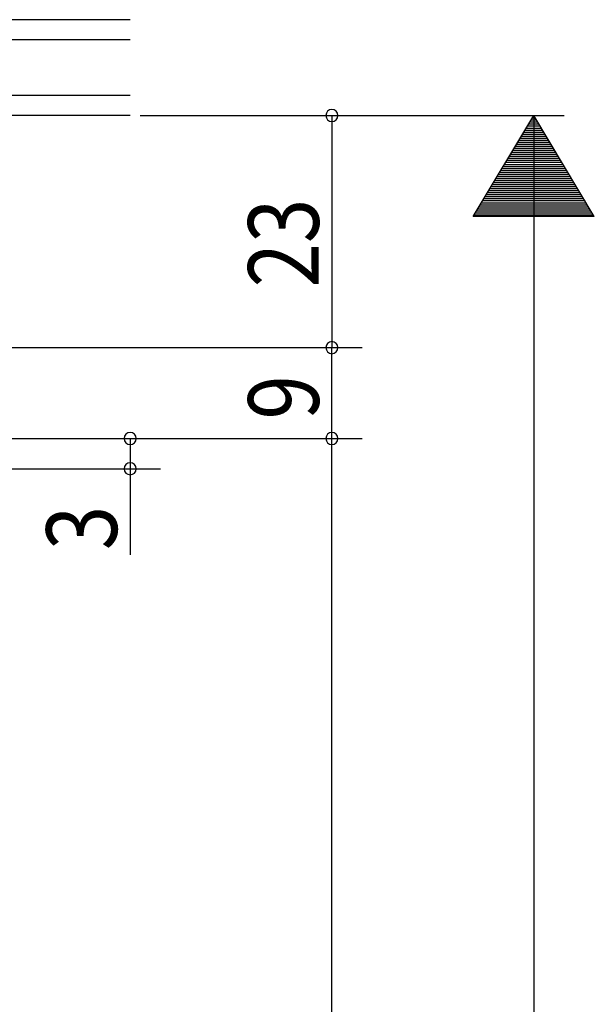
# Model space of a CAD drawing. Extents: x 19 to 1166, y 16 to 831.
# Drawn here: x 258 to 315, y 576 to 674 of the extents above; entities that cross this region are included whole.
import ezdxf

# ---------------------------------------------------------------- set-up
doc = ezdxf.new("R2010")
doc.units = 0
doc.layers.add('OS', color=2, linetype='CONTINUOUS')
doc.layers.add('SU', color=3, linetype='CONTINUOUS')
doc.styles.get("Standard").update_dxf_attribs({"font": 'romans.shx', "width": 0.83, "bigfont": 'extfont.shx'})

msp = doc.modelspace()

# ---------------------------------------------------------------- linework, layer by layer
at = {"layer": 'OS', "color": 2}
for p, q in [((268.947106, 673.605744), (197.447102, 673.605744)), ((268.947106, 671.605744), (197.447102, 671.605744)), ((268.947106, 666.105744), (197.447102, 666.105744)), ((268.947106, 664.105744), (197.447102, 664.105744))]:
    msp.add_line(p, q, dxfattribs=at)
at = {"layer": 'SU'}
for p, q in [((269.947106, 664.105744), (311.947106, 664.105744)), ((288.947106, 664.105744), (288.947106, 641.105745)), ((302.94849, 654.105744), (308.94849, 664.105744)), ((309.229127, 663.638016), (308.667853, 663.638016)), ((309.109127, 663.838016), (308.787853, 663.838016)), ((308.989127, 664.038016), (308.907853, 664.038016)), ((308.947106, 664.105744), (308.947106, 328.105746)), ((314.94849, 654.105744), (308.94849, 664.105744)), ((309.829127, 662.638016), (308.067853, 662.638016)), ((309.709127, 662.838016), (308.187853, 662.838016)), ((309.589127, 663.038016), (308.307853, 663.038016)), ((309.469127, 663.238016), (308.427853, 663.238016)), ((309.349127, 663.438016), (308.547853, 663.438016)), ((310.429127, 661.638016), (307.467853, 661.638016)), ((310.309127, 661.838016), (307.587853, 661.838016)), ((310.189127, 662.038016), (307.707853, 662.038016)), ((310.069127, 662.238016), (307.827853, 662.238016)), ((309.949127, 662.438016), (307.947853, 662.438016)), ((311.029127, 660.638016), (306.867853, 660.638016)), ((310.909127, 660.838016), (306.987853, 660.838016)), ((310.789127, 661.038016), (307.107853, 661.038016)), ((310.669127, 661.238016), (307.227853, 661.238016)), ((310.549127, 661.438016), (307.347853, 661.438016)), ((311.629127, 659.638016), (306.267853, 659.638016)), ((311.509127, 659.838016), (306.387853, 659.838016)), ((311.389127, 660.038016), (306.507853, 660.038016)), ((311.269127, 660.238016), (306.627853, 660.238016)), ((311.149127, 660.438016), (306.747853, 660.438016)), ((312.109127, 658.838016), (305.787853, 658.838016)), ((311.989127, 659.038016), (305.907853, 659.038016)), ((311.869127, 659.238016), (306.027853, 659.238016)), ((311.749127, 659.438016), (306.147853, 659.438016)), ((312.709127, 657.838016), (305.187853, 657.838016)), ((312.589127, 658.038016), (305.307853, 658.038016)), ((312.469127, 658.238016), (305.427853, 658.238016)), ((312.349127, 658.438016), (305.547853, 658.438016)), ((312.229127, 658.638016), (305.667853, 658.638016)), ((313.309127, 656.838016), (304.587853, 656.838016)), ((313.189127, 657.038016), (304.707853, 657.038016)), ((313.069127, 657.238016), (304.827853, 657.238016)), ((312.949127, 657.438016), (304.947853, 657.438016)), ((312.829127, 657.638016), (305.067853, 657.638016)), ((313.909127, 655.838016), (303.987853, 655.838016)), ((313.789127, 656.038016), (304.107853, 656.038016)), ((313.669127, 656.238016), (304.227853, 656.238016)), ((313.549127, 656.438016), (304.347853, 656.438016)), ((313.429127, 656.638016), (304.467853, 656.638016)), ((314.509127, 654.838016), (303.387853, 654.838016)), ((314.389127, 655.038016), (303.507853, 655.038016)), ((314.269127, 655.238016), (303.627853, 655.238016)), ((314.149127, 655.438016), (303.747853, 655.438016)), ((314.029127, 655.638016), (303.867853, 655.638016)), ((314.94849, 654.105744), (302.94849, 654.105744)), ((314.869127, 654.238016), (303.027853, 654.238016)), ((314.749127, 654.438016), (303.147853, 654.438016)), ((314.629127, 654.638016), (303.267853, 654.638016)), ((198.447102, 641.105745), (291.947106, 641.105745)), ((288.94849, 632.105744), (288.94849, 641.105745)), ((194.447097, 632.105744), (291.94849, 632.105744)), ((268.947106, 632.105744), (268.947106, 629.105744)), ((288.947106, 346.105746), (288.947106, 632.105744)), ((197.947102, 629.105744), (271.947106, 629.105744)), ((268.947106, 629.105744), (268.947106, 620.567568))]:
    msp.add_line(p, q, dxfattribs=at)
for centre, start, end in [((288.947106, 664.105744), 90, 270), ((288.947106, 664.105744), 270, 90), ((288.947106, 641.105745), 90, 270), ((288.947106, 641.105745), 270, 90), ((268.947106, 632.105744), 90, 270), ((268.947106, 632.105744), 270, 90), ((288.947106, 632.105744), 90, 270), ((288.947106, 632.105744), 270, 90), ((268.947106, 629.105744), 90, 270), ((268.947106, 629.105744), 270, 90)]:
    msp.add_arc(centre, 0.6, start, end, dxfattribs=at)

# ---------------------------------------------------------------- texts
at = {"layer": 'SU', "width": 0.83}
for s, p in [('23', (287.647106, 647.072411)), ('9', (287.64849, 633.977412)), ('3', (267.647106, 621.037568))]:
    msp.add_text(s, height=7, rotation=90, dxfattribs=at).set_placement(p)

doc.saveas('drawing.dxf')
